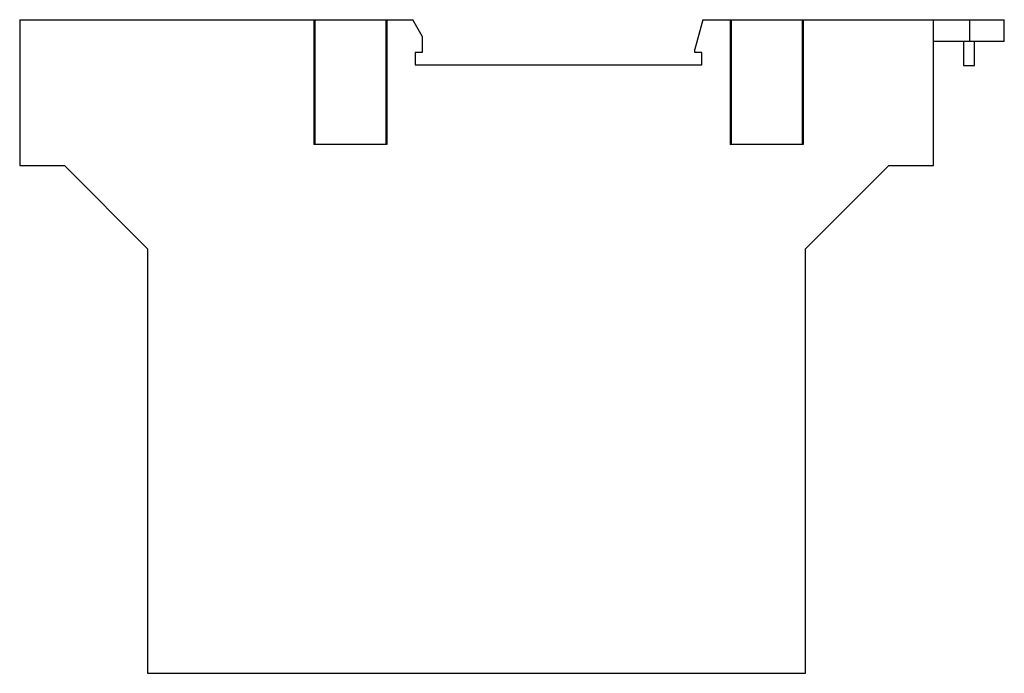
# Model space of a CAD drawing. Units: millimetres. Extents: x 18 to 138, y 67 to 147.
import ezdxf

# ---------------------------------------------------------------- set-up
doc = ezdxf.new("R2010")
doc.units = ezdxf.units.MM
doc.header["$LTSCALE"] = 13.939691
doc.layers.get('0').update_dxf_attribs({"linetype": 'CONTINUOUS'})

msp = doc.modelspace()

# ---------------------------------------------------------------- linework, layer by layer
at = {"color": 7}
for p, q in [((17.63, 147.06), (17.63, 129.28)), ((17.63, 147.06), (65.6, 147.06)), ((53.53, 147.06), (53.53, 131.82)), ((53.66, 131.82), (53.66, 147.06)), ((62.3, 147.06), (62.3, 131.82)), ((62.42, 147.06), (62.42, 131.82)), ((66.75, 145.06), (65.6, 147.06)), ((100.97, 147.06), (100, 143.46)), ((100.97, 147.06), (137.77, 147.06)), ((104.33, 147.06), (104.33, 131.82)), ((104.46, 131.82), (104.46, 147.06)), ((113.1, 147.06), (113.1, 131.82)), ((113.22, 147.06), (113.22, 131.82)), ((129.13, 129.28), (129.13, 147.06)), ((133.54, 147.06), (133.54, 144.4)), ((137.77, 144.4), (137.77, 147.06)), ((66.75, 145.06), (66.75, 143.06)), ((137.77, 144.4), (129.13, 144.4)), ((132.78, 144.4), (132.78, 141.46)), ((134.12, 141.46), (134.12, 144.4)), ((65.88, 143.06), (65.88, 141.56)), ((66.75, 143.06), (65.88, 143.06)), ((100, 143.06), (100, 143.46)), ((100.88, 143.06), (100, 143.06)), ((100.88, 141.56), (100.88, 143.06)), ((65.88, 141.56), (100.88, 141.56)), ((132.78, 141.46), (134.12, 141.46)), ((62.42, 131.82), (53.53, 131.82)), ((113.22, 131.82), (104.33, 131.82)), ((17.63, 129.28), (23.08, 129.28)), ((23.08, 129.28), (33.24, 119.12)), ((113.52, 119.12), (123.68, 129.28)), ((123.68, 129.28), (129.13, 129.28)), ((33.24, 119.12), (33.24, 67.31)), ((113.52, 67.31), (113.52, 119.12)), ((33.24, 67.31), (113.52, 67.31))]:
    msp.add_line(p, q, dxfattribs=at)

doc.saveas('drawing.dxf')
